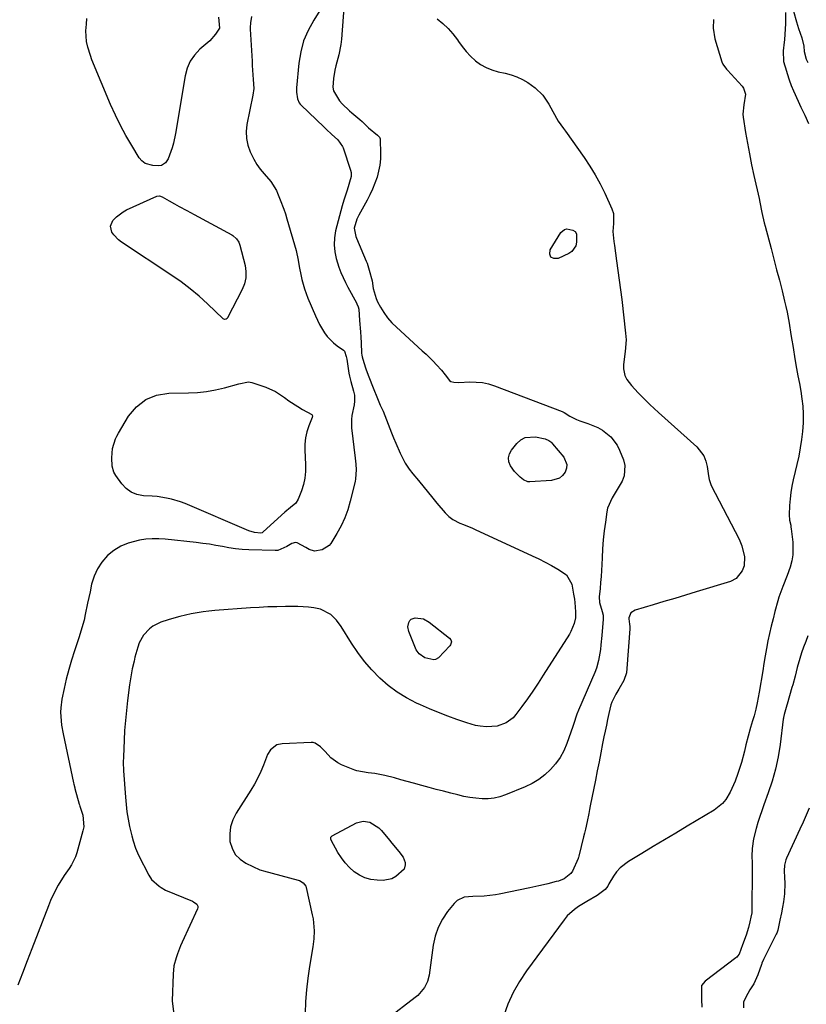
# Model space of a CAD drawing. Units: inches. Extents: x 1857358 to 1862611, y 431724 to 437078.
# Drawn here: x 1859234 to 1859566, y 435926 to 436341 of the extents above; entities that cross this region are included whole.
import ezdxf

# ---------------------------------------------------------------- set-up
doc = ezdxf.new("R2010")
doc.units = ezdxf.units.IN
doc.header["$MEASUREMENT"] = 0
doc.layers.add('7', color=7, linetype='Continuous')
doc.layers.add('8', color=7, linetype='Continuous')

msp = doc.modelspace()

# ---------------------------------------------------------------- linework, layer by layer
at = {"layer": '7', "color": 18}
for points in [[(1859371.07, 436351.51, 1946), (1859369.63, 436332.55, 1946), (1859369.39, 436330.34, 1946), (1859368.55, 436326, 1946), (1859367.22, 436321.35, 1946), (1859366.8, 436319.57, 1946), (1859366.26, 436315.95, 1946), (1859365.96, 436312.29, 1946), (1859366.3, 436310.81, 1946), (1859368.74, 436306.54, 1946), (1859369.89, 436305.28, 1946), (1859372.91, 436302.43, 1946), (1859373.96, 436301.53, 1946), (1859377.39, 436298.69, 1946), (1859378.35, 436297.88, 1946), (1859381.05, 436295.26, 1946), (1859384.77, 436292.17, 1946), (1859385.63, 436291.22, 1946), (1859385.85, 436290.62, 1946), (1859385.96, 436289.97, 1946), (1859386.08, 436284.7, 1946), (1859386.01, 436282.06, 1946), (1859385.76, 436279.45, 1946), (1859385.26, 436276.88, 1946), (1859384.58, 436274.33, 1946), (1859383.69, 436271.83, 1946), (1859382.71, 436269.38, 1946), (1859381.59, 436266.98, 1946), (1859380.37, 436264.63, 1946), (1859376.9, 436258.4, 1946), (1859376.01, 436256.63, 1946), (1859374.88, 436252.88, 1946), (1859375.67, 436249.3, 1946), (1859375.95, 436248.61, 1946), (1859380.07, 436239.03, 1946), (1859380.45, 436238.09, 1946), (1859381.3, 436235.17, 1946), (1859382.54, 436230.72, 1946), (1859383.01, 436227.46, 1946), (1859384.21, 436223.15, 1946), (1859384.85, 436221.8, 1946), (1859386.03, 436219.61, 1946), (1859387.46, 436217.28, 1946), (1859389.03, 436215.06, 1946), (1859390.82, 436213.01, 1946), (1859392.75, 436211.07, 1946), (1859403.69, 436201.21, 1946), (1859405.25, 436199.77, 1946), (1859408.27, 436196.76, 1946), (1859409.73, 436195.21, 1946), (1859411.73, 436192.98, 1946), (1859413.32, 436191.02, 1946), (1859415.19, 436188.62, 1946), (1859415.7, 436188.24, 1946), (1859416.94, 436187.86, 1946), (1859419.03, 436187.81, 1946), (1859423.72, 436188.03, 1946), (1859426.38, 436187.99, 1946), (1859429.01, 436187.75, 1946), (1859431.59, 436187.17, 1946), (1859434.14, 436186.39, 1946), (1859462.63, 436175.6, 1946), (1859462.95, 436175.44, 1946), (1859463.47, 436175.13, 1946), (1859465.93, 436173.66, 1946), (1859468.67, 436172.24, 1946), (1859470.1, 436171.65, 1946), (1859473.47, 436170.52, 1946), (1859477.67, 436168.77, 1946), (1859479.62, 436167.62, 1946), (1859483.18, 436164.82, 1946), (1859485.86, 436161.29, 1946), (1859486.87, 436159.27, 1946), (1859488.54, 436155.13, 1946), (1859489.1, 436152.85, 1946), (1859488.81, 436148.4, 1946), (1859487.95, 436146.22, 1946), (1859486.3, 436143.34, 1946), (1859483.72, 436139.18, 1946), (1859481.81, 436134.8, 1946), (1859481.48, 436133.23, 1946), (1859480.89, 436128.95, 1946), (1859480.42, 436125.18, 1946), (1859480.02, 436121.42, 1946), (1859479.73, 436117.64, 1946), (1859479.51, 436113.86, 1946), (1859479.39, 436111.05, 1946), (1859479.26, 436108.5, 1946), (1859479.1, 436105.96, 1946), (1859478.89, 436103.42, 1946), (1859478.66, 436100.88, 1946), (1859478.31, 436097.4, 1946), (1859478.43, 436095.05, 1946), (1859479.6, 436091.18, 1946), (1859479.96, 436089.59, 1946), (1859480, 436088.77, 1946), (1859479.99, 436087.95, 1946), (1859479.43, 436081.1, 1946), (1859479.03, 436077.12, 1946), (1859478.76, 436075.14, 1946), (1859478.05, 436070.55, 1946), (1859477.13, 436067.32, 1946), (1859476.37, 436065.45, 1946), (1859469.59, 436049.65, 1946), (1859468.91, 436047.93, 1946), (1859467.49, 436043.51, 1946), (1859467.19, 436042.63, 1946), (1859464.63, 436035.5, 1946), (1859463.33, 436032.5, 1946), (1859461.79, 436029.65, 1946), (1859459.91, 436027.02, 1946), (1859457.78, 436024.53, 1946), (1859455.36, 436022.33, 1946), (1859452.79, 436020.35, 1946), (1859449.99, 436018.7, 1946), (1859447.05, 436017.27, 1946), (1859438.83, 436013.89, 1946), (1859436.41, 436013.08, 1946), (1859433.95, 436012.5, 1946), (1859431.43, 436012.25, 1946), (1859428.88, 436012.22, 1946), (1859426.31, 436012.45, 1946), (1859423.75, 436012.77, 1946), (1859421.22, 436013.24, 1946), (1859418.7, 436013.81, 1946), (1859415.72, 436014.58, 1946), (1859412.65, 436015.37, 1946), (1859409.58, 436016.18, 1946), (1859406.51, 436016.99, 1946), (1859403.44, 436017.82, 1946), (1859400, 436018.75, 1946), (1859397.32, 436019.49, 1946), (1859394.63, 436020.23, 1946), (1859391.95, 436020.98, 1946), (1859387.95, 436022.06, 1946), (1859383.73, 436022.86, 1946), (1859380.89, 436023.22, 1946), (1859376.14, 436024, 1946), (1859375.23, 436024.32, 1946), (1859369.66, 436026.58, 1946), (1859368.04, 436027.38, 1946), (1859365.13, 436029.47, 1946), (1859362.67, 436032.12, 1946), (1859360.75, 436034.16, 1946), (1859358.57, 436035.73, 1946), (1859357.72, 436035.93, 1946), (1859356.82, 436036, 1946), (1859344.52, 436035.44, 1946), (1859342.33, 436034.93, 1946), (1859339.69, 436032.81, 1946), (1859338.43, 436030.88, 1946), (1859337.95, 436029.81, 1946), (1859336.69, 436026.45, 1946), (1859335.56, 436023.7, 1946), (1859334.32, 436021.01, 1946), (1859332.92, 436018.4, 1946), (1859331.4, 436015.85, 1946), (1859325.2, 436006.14, 1946), (1859323.81, 436003.33, 1946), (1859322.83, 436000.43, 1946), (1859322.5, 435997.38, 1946), (1859322.58, 435994.24, 1946), (1859323.45, 435991.34, 1946), (1859324.78, 435988.78, 1946), (1859326.81, 435986.74, 1946), (1859329.31, 435985.03, 1946), (1859335.14, 435982.26, 1946), (1859335.71, 435982.05, 1946), (1859336.7, 435981.82, 1946), (1859351.38, 435977.89, 1946), (1859351.96, 435977.7, 1946), (1859353.51, 435976.78, 1946), (1859354.53, 435975.34, 1946), (1859354.72, 435974.77, 1946), (1859357.27, 435963.25, 1946), (1859357.59, 435961.58, 1946), (1859358, 435958.23, 1946), (1859358.08, 435956.54, 1946), (1859358, 435953.16, 1946), (1859357.58, 435949.81, 1946), (1859356.15, 435941.47, 1946), (1859355.42, 435936.55, 1946), (1859354.84, 435931.61, 1946), (1859354.48, 435926.66, 1946), (1859354.28, 435921.69, 1946)], [(1859361.24, 436345.81, 1948), (1859357.87, 436340.55, 1948), (1859355.54, 436336.28, 1948), (1859353.65, 436331.86, 1948), (1859352.41, 436327.22, 1948), (1859351.6, 436322.43, 1948), (1859350.61, 436312.11, 1948), (1859350.57, 436310.28, 1948), (1859351.04, 436307.38, 1948), (1859351.77, 436305.75, 1948), (1859352.22, 436305.18, 1948), (1859352.47, 436304.92, 1948), (1859362.27, 436295.44, 1948), (1859363.29, 436294.47, 1948), (1859365.35, 436292.59, 1948), (1859368.06, 436290.21, 1948), (1859370.03, 436287.35, 1948), (1859370.24, 436286.81, 1948), (1859373.45, 436277.31, 1948), (1859373.69, 436276.32, 1948), (1859373.75, 436275.31, 1948), (1859373.7, 436274.98, 1948), (1859373.63, 436274.65, 1948), (1859372.03, 436268.86, 1948), (1859370.6, 436264.74, 1948), (1859369.82, 436262.25, 1948), (1859367.14, 436251.8, 1948), (1859366.64, 436248.85, 1948), (1859366.46, 436245.9, 1948), (1859366.77, 436242.97, 1948), (1859367.4, 436240.04, 1948), (1859368.47, 436236.49, 1948), (1859369.27, 436234.25, 1948), (1859371.36, 436229.96, 1948), (1859372.1, 436228.3, 1948), (1859372.27, 436227.97, 1948), (1859375.87, 436221.44, 1948), (1859376.09, 436221, 1948), (1859376.63, 436219.64, 1948), (1859376.85, 436218.68, 1948), (1859377.24, 436213.91, 1948), (1859377.56, 436209.22, 1948), (1859377.7, 436206.87, 1948), (1859377.84, 436204.53, 1948), (1859378.09, 436200.23, 1948), (1859378.22, 436199.26, 1948), (1859378.35, 436198.68, 1948), (1859379.03, 436196.28, 1948), (1859379.89, 436193.53, 1948), (1859380.88, 436190.82, 1948), (1859383.24, 436184.83, 1948), (1859383.51, 436184.16, 1948), (1859384.18, 436182.48, 1948), (1859385.95, 436178.25, 1948), (1859387.14, 436175.63, 1948), (1859388.61, 436172.06, 1948), (1859390.73, 436166.56, 1948), (1859391.59, 436164.39, 1948), (1859392.47, 436162.23, 1948), (1859394.34, 436157.97, 1948), (1859396.4, 436153.8, 1948), (1859398.12, 436151.22, 1948), (1859399.65, 436149.25, 1948), (1859402.11, 436146.44, 1948), (1859404.49, 436143.55, 1948), (1859407.49, 436139.72, 1948), (1859409.84, 436136.88, 1948), (1859413.27, 436132.81, 1948), (1859414.82, 436131.26, 1948), (1859416.62, 436130.01, 1948), (1859419.57, 436128.52, 1948), (1859421.05, 436127.91, 1948), (1859424.8, 436126.33, 1948), (1859426.03, 436125.77, 1948), (1859450.04, 436114.7, 1948), (1859452.79, 436113.38, 1948), (1859455.5, 436112.01, 1948), (1859458.18, 436110.56, 1948), (1859460.83, 436109.05, 1948), (1859464.51, 436106.65, 1948), (1859466.73, 436102.79, 1948), (1859467.5, 436098.58, 1948), (1859467.87, 436096.38, 1948), (1859468.03, 436095.05, 1948), (1859468.32, 436091.06, 1948), (1859468.27, 436088.58, 1948), (1859467.77, 436086.15, 1948), (1859466.32, 436082.71, 1948), (1859465.69, 436081.63, 1948), (1859454.72, 436064.28, 1948), (1859452.55, 436060.93, 1948), (1859450.33, 436057.61, 1948), (1859448.04, 436054.34, 1948), (1859445.69, 436051.11, 1948), (1859443.16, 436047.7, 1948), (1859441.95, 436046.34, 1948), (1859439.06, 436044.22, 1948), (1859435.29, 436042.85, 1948), (1859430.82, 436042.52, 1948), (1859428.07, 436042.84, 1948), (1859426.18, 436043.17, 1948), (1859422.46, 436044.22, 1948), (1859418.28, 436045.68, 1948), (1859414.38, 436047.1, 1948), (1859410.5, 436048.59, 1948), (1859406.67, 436050.18, 1948), (1859402.86, 436051.85, 1948), (1859401.24, 436052.58, 1948), (1859397.04, 436054.75, 1948), (1859393.03, 436057.18, 1948), (1859389.29, 436060.02, 1948), (1859385.72, 436063.11, 1948), (1859382.44, 436066.53, 1948), (1859379.33, 436070.08, 1948), (1859376.49, 436073.86, 1948), (1859373.84, 436077.79, 1948), (1859369.45, 436084.82, 1948), (1859367.46, 436087.54, 1948), (1859365.09, 436089.94, 1948), (1859360.77, 436092.24, 1948), (1859357.98, 436092.74, 1948), (1859355.7, 436092.98, 1948), (1859351.14, 436093.26, 1948), (1859348.86, 436093.29, 1948), (1859346.01, 436093.29, 1948), (1859342.31, 436093.24, 1948), (1859338.6, 436093.14, 1948), (1859334.9, 436092.95, 1948), (1859331.2, 436092.71, 1948), (1859316.2, 436091.58, 1948), (1859313.7, 436091.35, 1948), (1859311.2, 436091.05, 1948), (1859308.73, 436090.66, 1948), (1859306.26, 436090.21, 1948), (1859303.81, 436089.67, 1948), (1859301.37, 436089.07, 1948), (1859298.95, 436088.4, 1948), (1859296.54, 436087.68, 1948), (1859293.37, 436086.67, 1948), (1859290.02, 436085.08, 1948), (1859288.57, 436083.96, 1948), (1859286.07, 436081.19, 1948), (1859284.29, 436077.93, 1948), (1859283.67, 436076.16, 1948), (1859282.52, 436071.91, 1948), (1859282.11, 436070.28, 1948), (1859281.36, 436066.98, 1948), (1859281.02, 436065.32, 1948), (1859280.46, 436061.99, 1948), (1859280.22, 436060.32, 1948), (1859279.35, 436053.62, 1948), (1859278.87, 436049.44, 1948), (1859278.46, 436045.26, 1948), (1859278.15, 436041.07, 1948), (1859277.93, 436036.87, 1948), (1859277.64, 436029.94, 1948), (1859277.57, 436027.72, 1948), (1859277.62, 436024.02, 1948), (1859278.45, 436012.83, 1948), (1859278.74, 436009.74, 1948), (1859279.13, 436006.66, 1948), (1859279.65, 436003.6, 1948), (1859280.27, 436000.55, 1948), (1859281.16, 435996.6, 1948), (1859281.69, 435994.5, 1948), (1859282.69, 435991.4, 1948), (1859284.01, 435988.43, 1948), (1859288.36, 435979.98, 1948), (1859289.51, 435978.21, 1948), (1859292.67, 435975.35, 1948), (1859293.6, 435974.75, 1948), (1859295.43, 435973.73, 1948), (1859306.74, 435969.04, 1948), (1859307.24, 435968.79, 1948), (1859308.56, 435967.76, 1948), (1859308.99, 435966.85, 1948), (1859308.98, 435966.37, 1948), (1859308.86, 435965.86, 1948), (1859302.48, 435951.78, 1948), (1859301.77, 435950.14, 1948), (1859300.46, 435946.83, 1948), (1859299.86, 435945.15, 1948), (1859298.96, 435941.72, 1948), (1859298.58, 435938.2, 1948), (1859298.16, 435927.01, 1948), (1859298.72, 435922.3, 1948)], [(1859560.16, 436344.43, 1938), (1859561.42, 436339.89, 1938), (1859561.86, 436338.52, 1938), (1859562.32, 436337.15, 1938), (1859563.73, 436333.19, 1938), (1859564.51, 436329.6, 1938), (1859564.69, 436327.36, 1938), (1859565.52, 436324.21, 1938), (1859566.33, 436322.8, 1938)], [(1859317.69, 436341.81, 1952), (1859318.14, 436337.23, 1952), (1859316.47, 436334.69, 1952), (1859314.05, 436331.9, 1952), (1859309.92, 436328.33, 1952), (1859307.66, 436325.91, 1952), (1859305.79, 436323.27, 1952), (1859304.52, 436320.3, 1952), (1859303.64, 436317.11, 1952), (1859299.67, 436292.86, 1952), (1859298.79, 436288.75, 1952), (1859298.2, 436286.74, 1952), (1859296.57, 436282.17, 1952), (1859295.44, 436280.41, 1952), (1859293.66, 436279.32, 1952), (1859292.29, 436279.15, 1952), (1859290.01, 436279.25, 1952), (1859286.75, 436280.21, 1952), (1859285.45, 436281.26, 1952), (1859284.31, 436282.58, 1952), (1859281.14, 436287.71, 1952), (1859278.67, 436291.91, 1952), (1859276.35, 436296.18, 1952), (1859274.23, 436300.56, 1952), (1859272.25, 436305.02, 1952), (1859264.38, 436323.92, 1952), (1859263.72, 436325.65, 1952), (1859262.66, 436329.17, 1952), (1859262.11, 436331.68, 1952), (1859261.76, 436336.07, 1952), (1859262, 436338.99, 1952), (1859262.2, 436341.25, 1952)], [(1859409.93, 436341.21, 1944), (1859412.36, 436339.26, 1944), (1859414.61, 436337.16, 1944), (1859416.62, 436334.82, 1944), (1859418.46, 436332.32, 1944), (1859418.89, 436331.66, 1944), (1859420.48, 436329.44, 1944), (1859422.19, 436327.33, 1944), (1859424.07, 436325.37, 1944), (1859426.07, 436323.52, 1944), (1859428.26, 436321.93, 1944), (1859430.56, 436320.59, 1944), (1859433.04, 436319.61, 1944), (1859435.63, 436318.86, 1944), (1859438.58, 436318.26, 1944), (1859441.11, 436317.58, 1944), (1859443.56, 436316.72, 1944), (1859445.9, 436315.58, 1944), (1859448.16, 436314.26, 1944), (1859451.23, 436312.13, 1944), (1859454.46, 436308.92, 1944), (1859456.25, 436306.43, 1944), (1859457.05, 436305.13, 1944), (1859458.74, 436302.07, 1944), (1859461.04, 436297.96, 1944), (1859463.2, 436294.93, 1944), (1859463.64, 436294.33, 1944), (1859464.08, 436293.73, 1944), (1859471.98, 436282.64, 1944), (1859474.38, 436279.04, 1944), (1859476.65, 436275.36, 1944), (1859478.7, 436271.56, 1944), (1859480.61, 436267.67, 1944), (1859483.62, 436261.06, 1944), (1859484.25, 436259.07, 1944), (1859484.27, 436254.82, 1944), (1859484.1, 436251.52, 1944), (1859484.45, 436247.29, 1944), (1859484.69, 436245.51, 1944), (1859485.61, 436239.13, 1944), (1859486.19, 436235.04, 1944), (1859486.74, 436230.96, 1944), (1859487.26, 436226.87, 1944), (1859487.76, 436222.77, 1944), (1859489.42, 436208.64, 1944), (1859489.59, 436205.75, 1944), (1859489.27, 436200.93, 1944), (1859488.55, 436195.36, 1944), (1859488.5, 436193.49, 1944), (1859489.14, 436190.76, 1944), (1859489.98, 436189.1, 1944), (1859491.91, 436186.57, 1944), (1859494.68, 436183.49, 1944), (1859496.17, 436181.97, 1944), (1859499.65, 436178.53, 1944), (1859503.23, 436175.2, 1944), (1859519.39, 436160.66, 1944), (1859522.34, 436156.88, 1944), (1859523.23, 436154.67, 1944), (1859523.81, 436152.31, 1944), (1859524.35, 436148.38, 1944), (1859524.61, 436146.81, 1944), (1859525.43, 436144.31, 1944), (1859537.25, 436121.72, 1944), (1859538.49, 436118.84, 1944), (1859539.57, 436114.19, 1944), (1859539.37, 436110.46, 1944), (1859538.52, 436108.37, 1944), (1859536.1, 436105.09, 1944), (1859533.69, 436103.82, 1944), (1859519.22, 436099.47, 1944), (1859514.67, 436098.11, 1944), (1859510.12, 436096.75, 1944), (1859505.56, 436095.4, 1944), (1859501.01, 436094.05, 1944), (1859493.38, 436091.8, 1944), (1859491.65, 436090.58, 1944), (1859490.74, 436088.54, 1944), (1859490.72, 436088.13, 1944), (1859491.05, 436085.9, 1944), (1859491.15, 436084.93, 1944), (1859491.16, 436084.44, 1944), (1859491.15, 436083.95, 1944), (1859490, 436067.16, 1944), (1859489.75, 436065.4, 1944), (1859488.68, 436062.05, 1944), (1859486.62, 436058.43, 1944), (1859485.34, 436056.31, 1944), (1859483.62, 436053.03, 1944), (1859483.23, 436051.86, 1944), (1859482.37, 436048.17, 1944), (1859481.84, 436045.7, 1944), (1859481.31, 436043.23, 1944), (1859480.8, 436040.76, 1944), (1859480.3, 436038.28, 1944), (1859479.74, 436035.51, 1944), (1859478.97, 436031.65, 1944), (1859478.2, 436027.79, 1944), (1859477.43, 436023.93, 1944), (1859476.66, 436020.07, 1944), (1859474.52, 436009.28, 1944), (1859474.19, 436007.63, 1944), (1859473.86, 436005.98, 1944), (1859473.18, 436002.68, 1944), (1859472.46, 435999.4, 1944), (1859472.07, 435997.76, 1944), (1859471.67, 435996.12, 1944), (1859469.64, 435988.05, 1944), (1859469.49, 435987.41, 1944), (1859469.41, 435987.16, 1944), (1859469.36, 435987.03, 1944), (1859466.97, 435981.72, 1944), (1859466.34, 435980.66, 1944), (1859463.51, 435978.42, 1944), (1859461.1, 435977.49, 1944), (1859460.3, 435977.31, 1944), (1859460.14, 435977.27, 1944), (1859456.67, 435976.38, 1944), (1859454.77, 435975.9, 1944), (1859452.87, 435975.45, 1944), (1859449.04, 435974.62, 1944), (1859436.08, 435971.97, 1944), (1859434.51, 435971.69, 1944), (1859429.77, 435971.19, 1944), (1859424.98, 435971.02, 1944), (1859421.3, 435970.69, 1944), (1859418.37, 435969.24, 1944), (1859417.13, 435968.07, 1944), (1859414.34, 435964.62, 1944), (1859412.13, 435961.37, 1944), (1859410.31, 435957.94, 1944), (1859409.08, 435954.26, 1944), (1859408.24, 435950.42, 1944), (1859406.58, 435937.84, 1944), (1859405.88, 435935.08, 1944), (1859404.57, 435932.56, 1944), (1859401.75, 435929.31, 1944), (1859400.66, 435928.37, 1944), (1859389.06, 435919.41, 1944)], [(1859526.5, 436340.9, 1942), (1859526.31, 436337.29, 1942), (1859527.02, 436332.72, 1942), (1859529.96, 436323.04, 1942), (1859530.36, 436322.05, 1942), (1859531.95, 436319.9, 1942), (1859532.32, 436319.49, 1942), (1859538.62, 436312.72, 1942), (1859539.16, 436311.99, 1942), (1859539.91, 436309.44, 1942), (1859539.25, 436304.94, 1942), (1859538.88, 436301.01, 1942), (1859539.01, 436299.68, 1942), (1859540.04, 436293.24, 1942), (1859540.82, 436288.7, 1942), (1859541.64, 436284.17, 1942), (1859542.54, 436279.66, 1942), (1859543.5, 436275.16, 1942), (1859545.68, 436265.38, 1942), (1859546, 436263.92, 1942), (1859546.89, 436259.54, 1942), (1859547.86, 436255.17, 1942), (1859548.23, 436253.72, 1942), (1859550.76, 436244.24, 1942), (1859551.94, 436239.8, 1942), (1859553.11, 436235.34, 1942), (1859554.26, 436230.89, 1942), (1859555.4, 436226.43, 1942), (1859556.48, 436222.14, 1942), (1859557.04, 436219.82, 1942), (1859557.54, 436217.48, 1942), (1859558.37, 436212.78, 1942), (1859559.11, 436208.06, 1942), (1859559.5, 436205.7, 1942), (1859559.89, 436203.34, 1942), (1859560.98, 436196.95, 1942), (1859561.54, 436193.75, 1942), (1859562.1, 436190.56, 1942), (1859562.68, 436187.36, 1942), (1859563.27, 436184.17, 1942), (1859563.76, 436180.97, 1942), (1859564.11, 436177.76, 1942), (1859564.25, 436174.54, 1942), (1859564.26, 436171.3, 1942), (1859564.24, 436170.71, 1942), (1859564.02, 436167.18, 1942), (1859563.66, 436163.68, 1942), (1859563.1, 436160.19, 1942), (1859562.4, 436156.73, 1942), (1859560.07, 436146.77, 1942), (1859559.52, 436144.09, 1942), (1859559.08, 436141.41, 1942), (1859558.78, 436138.7, 1942), (1859558.6, 436135.98, 1942), (1859558.43, 436132.03, 1942), (1859558.58, 436129.78, 1942), (1859559.04, 436127.55, 1942), (1859559.16, 436126.8, 1942), (1859559.26, 436126.04, 1942), (1859559.87, 436120.5, 1942), (1859559.99, 436117.82, 1942), (1859559.89, 436115.17, 1942), (1859559.45, 436112.54, 1942), (1859558.78, 436109.95, 1942), (1859557.58, 436106.34, 1942), (1859555.79, 436101.81, 1942), (1859554.08, 436097.25, 1942), (1859553.61, 436095.69, 1942), (1859552.4, 436091.26, 1942), (1859551.58, 436088.16, 1942), (1859550.82, 436085.04, 1942), (1859550.12, 436081.91, 1942), (1859549.46, 436078.77, 1942), (1859548.86, 436075.62, 1942), (1859548.28, 436072.46, 1942), (1859547.74, 436069.3, 1942), (1859547.22, 436066.14, 1942), (1859545.81, 436057.2, 1942), (1859544.95, 436052.64, 1942), (1859544.31, 436049.94, 1942), (1859543.59, 436047.26, 1942), (1859542.93, 436045.05, 1942), (1859542.1, 436042.33, 1942), (1859541.07, 436038.68, 1942), (1859540.17, 436034.99, 1942), (1859539.56, 436032.29, 1942), (1859538.27, 436027.56, 1942), (1859536.77, 436022.89, 1942), (1859535.61, 436019.62, 1942), (1859534.26, 436016.52, 1942), (1859533.49, 436015, 1942), (1859531.66, 436011.97, 1942), (1859530.25, 436010.22, 1942), (1859526.71, 436007.4, 1942), (1859515.37, 436000.62, 1942), (1859510.59, 435997.77, 1942), (1859505.81, 435994.91, 1942), (1859501.02, 435992.05, 1942), (1859496.23, 435989.2, 1942), (1859490.57, 435985.82, 1942), (1859487.07, 435983.09, 1942), (1859485.63, 435981.41, 1942), (1859484.35, 435979.57, 1942), (1859482.41, 435976.27, 1942), (1859481.88, 435975.32, 1942), (1859480.83, 435973.89, 1942), (1859477.36, 435971.36, 1942), (1859473.07, 435968.89, 1942), (1859469.52, 435966.73, 1942), (1859467.83, 435965.55, 1942), (1859464.82, 435962.79, 1942), (1859463.51, 435961.2, 1942), (1859447.64, 435939.67, 1942), (1859444.64, 435935.15, 1942), (1859441.96, 435930.46, 1942), (1859439.76, 435925.53, 1942), (1859437.87, 435920.44, 1942)], [(1859272.26, 436253.74, 1952), (1859273.24, 436256.09, 1952), (1859274.76, 436257.72, 1952), (1859277.47, 436259.78, 1952), (1859278.99, 436260.59, 1952), (1859291.74, 436266.36, 1952), (1859292.91, 436266.52, 1952), (1859294.04, 436266.11, 1952), (1859296.89, 436264.38, 1952), (1859299.18, 436263.08, 1952), (1859301.17, 436262.01, 1952), (1859304.33, 436260.33, 1952), (1859307.48, 436258.63, 1952), (1859323.29, 436250.02, 1952), (1859323.72, 436249.76, 1952), (1859325.28, 436248.43, 1952), (1859326.3, 436246.98, 1952), (1859326.65, 436246.17, 1952), (1859326.78, 436245.75, 1952), (1859328.95, 436237.19, 1952), (1859329.31, 436234.56, 1952), (1859329.3, 436231.97, 1952), (1859328.72, 436229.44, 1952), (1859327.77, 436226.96, 1952), (1859321.6, 436215.01, 1952), (1859321.43, 436214.78, 1952), (1859321, 436214.46, 1952), (1859320.44, 436214.36, 1952), (1859319.92, 436214.52, 1952), (1859319.69, 436214.68, 1952), (1859313.12, 436220.95, 1952), (1859309.53, 436224.19, 1952), (1859305.83, 436227.29, 1952), (1859301.98, 436230.2, 1952), (1859298.02, 436232.97, 1952), (1859276.78, 436247.03, 1952), (1859275.62, 436247.92, 1952), (1859273.63, 436250.03, 1952), (1859272.81, 436251.24, 1952), (1859272.26, 436253.74, 1952)], [(1859463.62, 436252.36, 1946), (1859464.58, 436252.55, 1946), (1859467.17, 436252.11, 1946), (1859468.12, 436251.5, 1946), (1859468.64, 436250.45, 1946), (1859468.7, 436247.03, 1946), (1859468.4, 436245.49, 1946), (1859466.81, 436243.05, 1946), (1859465.52, 436242.15, 1946), (1859460.95, 436240.06, 1946), (1859459.16, 436240.13, 1946), (1859457.92, 436240.69, 1946), (1859457.51, 436241.98, 1946), (1859457.65, 436243.76, 1946), (1859462.07, 436251.05, 1946), (1859463.62, 436252.36, 1946)], [(1859274.26, 436163.98, 1952), (1859274.85, 436165.21, 1952), (1859275.51, 436166.42, 1952), (1859279.85, 436173.58, 1952), (1859283.2, 436177.53, 1952), (1859287.05, 436180.61, 1952), (1859291.65, 436182.38, 1952), (1859296.76, 436183.28, 1952), (1859305.11, 436183.41, 1952), (1859308.94, 436183.62, 1952), (1859312.74, 436184.02, 1952), (1859316.49, 436184.7, 1952), (1859320.23, 436185.59, 1952), (1859326.26, 436187.26, 1952), (1859330.44, 436188.06, 1952), (1859331.13, 436187.96, 1952), (1859331.81, 436187.79, 1952), (1859337.73, 436185.77, 1952), (1859341.83, 436183.96, 1952), (1859345.57, 436181.47, 1952), (1859347.38, 436180.11, 1952), (1859351.14, 436177.61, 1952), (1859353.1, 436176.47, 1952), (1859357.06, 436174.29, 1952), (1859357.37, 436173.78, 1952), (1859357.3, 436172.96, 1952), (1859355.8, 436169.47, 1952), (1859354.93, 436167.01, 1952), (1859354.39, 436164.46, 1952), (1859354.15, 436161.85, 1952), (1859354.13, 436160.54, 1952), (1859354.16, 436159.24, 1952), (1859354.49, 436153.15, 1952), (1859354.46, 436150.31, 1952), (1859354.19, 436147.5, 1952), (1859353.57, 436144.75, 1952), (1859352.71, 436142.04, 1952), (1859351.35, 436138.57, 1952), (1859350.37, 436136.88, 1952), (1859348.07, 436135, 1952), (1859345.7, 436133.1, 1952), (1859336.6, 436124.81, 1952), (1859336.44, 436124.67, 1952), (1859336.09, 436124.43, 1952), (1859335.52, 436124.18, 1952), (1859332.97, 436124.49, 1952), (1859330.5, 436125.24, 1952), (1859303.66, 436136.7, 1952), (1859301.76, 436137.44, 1952), (1859297.86, 436138.62, 1952), (1859295.86, 436139.06, 1952), (1859291.82, 436139.66, 1952), (1859289.79, 436139.85, 1952), (1859286.05, 436140.05, 1952), (1859283.36, 436140.55, 1952), (1859280.91, 436141.48, 1952), (1859278.8, 436143.05, 1952), (1859276.93, 436145.04, 1952), (1859274.48, 436148.52, 1952), (1859273.64, 436150.02, 1952), (1859272.95, 436152.52, 1952), (1859272.72, 436156.05, 1952), (1859273.09, 436160.02, 1952), (1859274.26, 436163.98, 1952)], [(1859448.19, 436145.91, 1948), (1859446.39, 436146.74, 1948), (1859444.93, 436147.87, 1948), (1859442.58, 436150.23, 1948), (1859440.9, 436152.67, 1948), (1859440.23, 436154.35, 1948), (1859439.99, 436156.01, 1948), (1859440.39, 436157.64, 1948), (1859441.23, 436159.24, 1948), (1859443.56, 436162.1, 1948), (1859445.24, 436163.55, 1948), (1859447.07, 436164.57, 1948), (1859451.35, 436164.86, 1948), (1859455.54, 436163.97, 1948), (1859456.99, 436163.32, 1948), (1859457.85, 436162.7, 1948), (1859458.24, 436162.33, 1948), (1859458.6, 436161.94, 1948), (1859463.41, 436156.28, 1948), (1859464.68, 436153.22, 1948), (1859464.52, 436151.62, 1948), (1859463.96, 436149.99, 1948), (1859462.82, 436148.59, 1948), (1859461.51, 436147.48, 1948), (1859458.16, 436146.42, 1948), (1859448.98, 436145.86, 1948), (1859448.19, 436145.91, 1948)], [(1859566.79, 436008.23, 1938), (1859565.57, 436005.27, 1938), (1859564.28, 436002.33, 1938), (1859562.96, 435999.4, 1938), (1859557.27, 435987.14, 1938), (1859556.98, 435986.42, 1938), (1859556.45, 435984.19, 1938), (1859556.35, 435981.86, 1938), (1859556.49, 435979, 1938), (1859556.54, 435976.58, 1938), (1859556.45, 435972.19, 1938), (1859556.05, 435968.74, 1938), (1859555.62, 435966.46, 1938), (1859555.14, 435964.15, 1938), (1859554.5, 435960.97, 1938), (1859553.67, 435956.85, 1938), (1859553.34, 435955.95, 1938), (1859553.15, 435955.52, 1938), (1859552.94, 435955.09, 1938), (1859547.55, 435944.49, 1938), (1859546.92, 435942.92, 1938), (1859546.83, 435942.65, 1938), (1859546.73, 435942.38, 1938), (1859545.18, 435937.9, 1938), (1859543.45, 435934.13, 1938), (1859541.85, 435931.6, 1938), (1859540.07, 435928.52, 1938), (1859539.17, 435926.37, 1938), (1859539.12, 435924.05, 1938)], [(1859378.7, 436002.78, 1946), (1859381.57, 436002.33, 1946), (1859385.39, 435999.9, 1946), (1859386.45, 435998.79, 1946), (1859389.78, 435994.74, 1946), (1859390.78, 435993.54, 1946), (1859393.84, 435990, 1946), (1859395.67, 435987.54, 1946), (1859396.44, 435985.37, 1946), (1859396.5, 435984.38, 1946), (1859395.97, 435982.59, 1946), (1859392.53, 435979.37, 1946), (1859390.9, 435978.49, 1946), (1859387.2, 435977.81, 1946), (1859384.61, 435977.86, 1946), (1859381.99, 435978.17, 1946), (1859379.5, 435978.81, 1946), (1859377.18, 435979.94, 1946), (1859374.98, 435981.4, 1946), (1859373, 435983.22, 1946), (1859371.18, 435985.17, 1946), (1859369.58, 435987.32, 1946), (1859368.13, 435989.58, 1946), (1859365.23, 435994.72, 1946), (1859365.05, 435995.22, 1946), (1859365.13, 435996, 1946), (1859365.25, 435996.22, 1946), (1859365.63, 435996.55, 1946), (1859375.91, 436002, 1946), (1859378.7, 436002.78, 1946)]]:
    msp.add_polyline3d(points, dxfattribs=at)
at = {"layer": '8', "color": 18}
for points in [[(1859556.84, 436343.9, 1940), (1859556.87, 436340.35, 1940), (1859556.82, 436339.17, 1940), (1859556.42, 436332.29, 1940), (1859556.35, 436331.39, 1940), (1859555.82, 436327.71, 1940), (1859556.03, 436323.17, 1940), (1859557.21, 436319.07, 1940), (1859557.53, 436318.11, 1940), (1859558.46, 436315.41, 1940), (1859559.29, 436313.12, 1940), (1859560.18, 436310.86, 1940), (1859562.18, 436306.42, 1940), (1859563.38, 436303.96, 1940), (1859565, 436300.51, 1940), (1859566.55, 436297.04, 1940)], [(1859331.68, 436342.09, 1950), (1859331.21, 436339.49, 1950), (1859331.08, 436337.46, 1950), (1859331.1, 436336.78, 1950), (1859331.88, 436323.37, 1950), (1859331.99, 436321.44, 1950), (1859332.12, 436319.51, 1950), (1859332.38, 436315.64, 1950), (1859332.61, 436311.78, 1950), (1859332.27, 436308.99, 1950), (1859329.75, 436296.6, 1950), (1859329.44, 436293.66, 1950), (1859329.49, 436290.75, 1950), (1859330.09, 436287.91, 1950), (1859331.05, 436285.12, 1950), (1859331.47, 436284.2, 1950), (1859332.61, 436281.96, 1950), (1859333.89, 436279.79, 1950), (1859335.35, 436277.76, 1950), (1859336.94, 436275.8, 1950), (1859339.83, 436272.57, 1950), (1859342.15, 436268.72, 1950), (1859342.6, 436267.67, 1950), (1859343.76, 436264.81, 1950), (1859345.25, 436260.86, 1950), (1859345.92, 436258.86, 1950), (1859346.54, 436256.84, 1950), (1859350.48, 436243.46, 1950), (1859351.4, 436239.41, 1950), (1859351.8, 436236.67, 1950), (1859352.57, 436232.6, 1950), (1859352.88, 436231.26, 1950), (1859353.98, 436227.29, 1950), (1859354.67, 436225.34, 1950), (1859355.43, 436223.42, 1950), (1859358.64, 436215.84, 1950), (1859360.36, 436212.24, 1950), (1859362.46, 436208.74, 1950), (1859363.61, 436207.19, 1950), (1859366.29, 436204.46, 1950), (1859367.81, 436203.27, 1950), (1859370.49, 436201.36, 1950), (1859370.85, 436200.94, 1950), (1859371.62, 436198.8, 1950), (1859371.73, 436198.23, 1950), (1859371.83, 436197.65, 1950), (1859372.68, 436191.77, 1950), (1859372.96, 436190.41, 1950), (1859373.6, 436188.17, 1950), (1859374.73, 436184.12, 1950), (1859375.06, 436182.48, 1950), (1859375.1, 436179.98, 1950), (1859374.89, 436178.33, 1950), (1859373.97, 436173.92, 1950), (1859373.77, 436172.16, 1950), (1859373.87, 436168.63, 1950), (1859375.37, 436155.83, 1950), (1859375.62, 436153.36, 1950), (1859375.79, 436150.89, 1950), (1859375.56, 436147.22, 1950), (1859375.32, 436146.01, 1950), (1859373.26, 436137.67, 1950), (1859372.22, 436134.15, 1950), (1859370.97, 436130.7, 1950), (1859369.43, 436127.38, 1950), (1859367.68, 436124.15, 1950), (1859365.16, 436119.95, 1950), (1859364.43, 436119, 1950), (1859361.45, 436117.18, 1950), (1859358.21, 436116.62, 1950), (1859355.95, 436117.38, 1950), (1859354.51, 436118.15, 1950), (1859350.94, 436120.18, 1950), (1859350.2, 436120.31, 1950), (1859348.72, 436119.91, 1950), (1859346.51, 436118.57, 1950), (1859342.69, 436116.99, 1950), (1859341.68, 436116.93, 1950), (1859330.49, 436117.26, 1950), (1859327.69, 436117.41, 1950), (1859324.91, 436117.66, 1950), (1859322.14, 436118.06, 1950), (1859319.38, 436118.55, 1950), (1859316.63, 436119.07, 1950), (1859313.87, 436119.54, 1950), (1859311.1, 436119.94, 1950), (1859308.31, 436120.29, 1950), (1859295.26, 436121.73, 1950), (1859292.54, 436121.91, 1950), (1859289.81, 436121.92, 1950), (1859287.1, 436121.69, 1950), (1859284.4, 436121.28, 1950), (1859279.61, 436120.04, 1950), (1859276.49, 436118.74, 1950), (1859273.64, 436116.92, 1950), (1859270.98, 436114.76, 1950), (1859268.6, 436112.02, 1950), (1859266.67, 436109.18, 1950), (1859265.28, 436106.04, 1950), (1859264.24, 436102.7, 1950), (1859263.56, 436099.54, 1950), (1859262.54, 436094.77, 1950), (1859261.55, 436089.98, 1950), (1859261.02, 436087.6, 1950), (1859259.75, 436082.9, 1950), (1859259, 436080.58, 1950), (1859256.97, 436074.59, 1950), (1859255.71, 436070.66, 1950), (1859254.56, 436066.7, 1950), (1859253.54, 436062.7, 1950), (1859252.63, 436058.67, 1950), (1859251.7, 436054.18, 1950), (1859251.2, 436050.56, 1950), (1859251.14, 436048.73, 1950), (1859251.35, 436045.07, 1950), (1859251.56, 436043.25, 1950), (1859252.19, 436039.64, 1950), (1859256.63, 436018.96, 1950), (1859256.77, 436018.36, 1950), (1859257.13, 436016.86, 1950), (1859257.21, 436016.56, 1950), (1859259.03, 436009.95, 1950), (1859259.09, 436009.72, 1950), (1859259.31, 436009.06, 1950), (1859260.51, 436005.33, 1950), (1859260.91, 436000.36, 1950), (1859260.59, 435998.7, 1950), (1859257.97, 435989.45, 1950), (1859257.38, 435987.7, 1950), (1859255.77, 435984.41, 1950), (1859254.76, 435982.86, 1950), (1859252.65, 435979.8, 1950), (1859250.16, 435975.71, 1950), (1859249.01, 435973.62, 1950), (1859246.95, 435969.31, 1950), (1859246.03, 435967.1, 1950), (1859239.04, 435948.94, 1950), (1859237.06, 435943.81, 1950), (1859235.1, 435938.68, 1950), (1859233.14, 435933.55, 1950)], [(1859404.23, 436088.05, 1950), (1859406.64, 436086.73, 1950), (1859415.21, 436079.95, 1950), (1859415.78, 436079.25, 1950), (1859416, 436078.38, 1950), (1859415.63, 436077.09, 1950), (1859415.35, 436076.73, 1950), (1859410.47, 436071.73, 1950), (1859409.21, 436070.93, 1950), (1859408.48, 436070.79, 1950), (1859404.73, 436071.69, 1950), (1859402.37, 436073.38, 1950), (1859401.5, 436074.48, 1950), (1859401.15, 436075.08, 1950), (1859400.85, 436075.72, 1950), (1859398, 436082.78, 1950), (1859397.61, 436084.68, 1950), (1859397.94, 436086.6, 1950), (1859398.42, 436087.38, 1950), (1859399.02, 436087.99, 1950), (1859400.7, 436088.52, 1950), (1859404.23, 436088.05, 1950)], [(1859566.32, 436080.96, 1940), (1859565.36, 436078.59, 1940), (1859564.45, 436076.19, 1940), (1859563.64, 436073.77, 1940), (1859562.88, 436071.32, 1940), (1859561.81, 436067.61, 1940), (1859560.86, 436063.95, 1940), (1859559.9, 436060.3, 1940), (1859559.56, 436059.09, 1940), (1859557.49, 436052.05, 1940), (1859557.38, 436051.68, 1940), (1859556.25, 436047.74, 1940), (1859556.01, 436046.56, 1940), (1859555.95, 436046.16, 1940), (1859555.89, 436045.77, 1940), (1859554.54, 436035.12, 1940), (1859553.7, 436029.91, 1940), (1859552.63, 436024.76, 1940), (1859551.2, 436019.69, 1940), (1859549.55, 436014.68, 1940), (1859547.68, 436009.64, 1940), (1859546.81, 436007.18, 1940), (1859545.98, 436004.72, 1940), (1859545.21, 436002.23, 1940), (1859544.49, 435999.73, 1940), (1859543.3, 435995.38, 1940), (1859542.73, 435991.2, 1940), (1859542.69, 435987.95, 1940), (1859542.77, 435985.24, 1940), (1859542.8, 435981.74, 1940), (1859542.7, 435965.72, 1940), (1859542.69, 435965.33, 1940), (1859542.59, 435964.15, 1940), (1859542.22, 435962.21, 1940), (1859541.84, 435960.37, 1940), (1859541.19, 435957.87, 1940), (1859540.21, 435954.72, 1940), (1859538.75, 435950.61, 1940), (1859537.26, 435946.65, 1940), (1859536.65, 435945.79, 1940), (1859536.27, 435945.42, 1940), (1859535.87, 435945.07, 1940), (1859522.99, 435935.33, 1940), (1859521.49, 435933.41, 1940), (1859521.37, 435932.61, 1940), (1859521.38, 435927.62, 1940), (1859521.58, 435924.28, 1940)]]:
    msp.add_polyline3d(points, dxfattribs=at)

doc.saveas('drawing.dxf')
